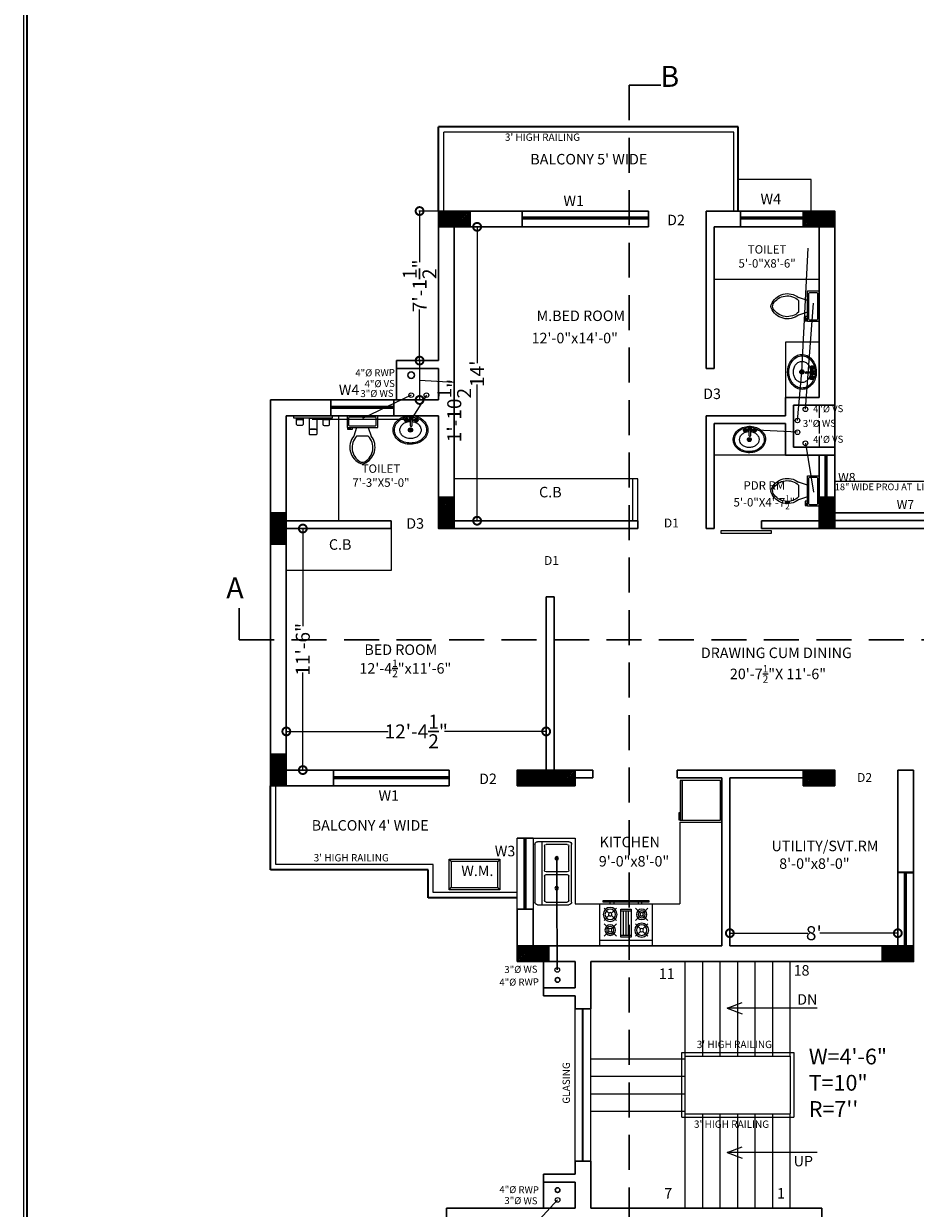
# Model space of a CAD drawing. Units: inches. Extents: x 641787 to 1283581, y -521103 to -252217.
# Drawn here: x 651883 to 652393, y -255641 to -254964 of the extents above; entities that cross this region are included whole.
import ezdxf

# ---------------------------------------------------------------- set-up
doc = ezdxf.new("R2010")
doc.units = ezdxf.units.IN
doc.header["$LTSCALE"] = 200
doc.header["$MEASUREMENT"] = 0
for name, pattern in [('ACAD_ISO02W100', [15, 12, -3]), ('ACAD_ISO03W100', [30, 12, -18]), ('DASHED2', [0.375, 0.25, -0.125])]:
    doc.linetypes.add(name, pattern=pattern)
for name, color, linetype, lineweight in [('DIM', 118, 'Continuous', 20), ('DIM 1', 8, 'Continuous', 9), ('DIMENSIONS', 31, 'Continuous', 25), ('FITTINGS', 192, 'Continuous', 13), ('FIXTURE', 143, 'Continuous', 13), ('fixtures', 7, 'Continuous', 13), ('furniture', 30, 'Continuous', 18), ('lw hgt wall', 252, 'Continuous', 35), ('PARKS', 7, 'Continuous', 13), ('PLANNING', 7, 'Continuous', 35), ('PLUMBING FITTINGS', 155, 'Continuous', 20)]:
    doc.layers.add(name, color=color, linetype=linetype, lineweight=lineweight)
doc.layers.add('TEXT', color=7, linetype='Continuous')
doc.styles.add('DETAIL', font='times.ttf', dxfattribs={"height": 8})
doc.styles.add('OUTR', font='verdana.ttf', dxfattribs={"height": 84})
doc.styles.add('plan', font='times.ttf', dxfattribs={"height": 9})
doc.styles.get("Standard").update_dxf_attribs({"font": 'verdana.ttf'})
doc.dimstyles.new('OUTER DIM', dxfattribs={"dimtxt": 132, "dimasz": 9, "dimexe": 0.5, "dimexo": 0.5, "dimgap": 0.09, "dimtad": 0, "dimdec": 1, "dimzin": 0, "dimdsep": 46, "dimlunit": 4, "dimtxsty": 'DETAIL', "dimblk": 'DOTSMALL', "dimcen": 84, "dimclrd": 256, "dimclre": 256, "dimclrt": 256, "dimadec": 0, "dimazin": 0, "dimtfac": 1, "dimtdec": 1, "dimtofl": 0, "dimtmove": 0, "dimatfit": 3, "dimfxl": 26.1175, "dimtolj": 1, "dimtzin": 0, "dimlwd": -1, "dimlwe": -1, "dimarcsym": 0})

# ---------------------------------------------------------------- blocks, each defined once
blk = doc.blocks.new('KITCHEN  SINK')
at = {"layer": 'FITTINGS', "color": 16, "linetype": 'Continuous', "true_color": 0x7a0000}
for p, q in [((-16.5, 21), (16.5, 21)), ((-18, 1.5), (-18, 19.5)), ((-18, 17), (18, 17)), ((-16.5, 2.5), (-16.5, 14.5)), ((-15.5, 15.5), (-1.75, 15.5)), ((-0.75, 2.5), (-0.75, 14.5)), ((0.75, 14.5), (0.75, 2.5)), ((1.75, 15.5), (15.5, 15.5)), ((16.5, 14.5), (16.5, 2.5)), ((18, 19.5), (18, 1.5)), ((16.5, 0), (-16.5, 0)), ((-1.75, 1.5), (-15.5, 1.5)), ((15.5, 1.5), (1.75, 1.5))]:
    blk.add_line(p, q, dxfattribs=at)
for centre, radius in [((-8.5, 8.5), 1), ((-8.5, 8.5), 0.5), ((8.5, 8.5), 1), ((8.5, 8.5), 0.5)]:
    blk.add_circle(centre, radius, dxfattribs=at)
for centre, radius, start, end in [((-16.5, 19.5), 1.5, 90, 180), ((16.5, 19.5), 1.5, 0, 90), ((-15.5, 14.5), 1, 90, 180), ((-1.75, 14.5), 1, 0, 90), ((1.75, 14.5), 1, 90, 180), ((15.5, 14.5), 1, 0, 90), ((-16.5, 1.5), 1.5, 180, 270), ((-15.5, 2.5), 1, 180, 270), ((-1.75, 2.5), 1, 270, 0), ((1.75, 2.5), 1, 180, 270), ((15.5, 2.5), 1, 270, 0), ((16.5, 1.5), 1.5, 270, 0)]:
    blk.add_arc(centre, radius, start, end, dxfattribs=at)
blk = doc.blocks.new('A$C4A242FCC')
at = {"layer": 'PLUMBING FITTINGS', "color": 16, "true_color": 0x7a0000}
for p, q in [((3, 30), (3, 0)), ((8.29, 24.71), (5.47, 27.53)), ((9.71, 24.71), (12.53, 27.53)), ((17.29, 24.71), (14.47, 27.53)), ((18.71, 24.71), (21.53, 27.53)), ((8.29, 23.29), (5.47, 20.47)), ((9.71, 23.29), (12.53, 20.47)), ((17.29, 23.29), (14.47, 20.47)), ((18.71, 23.29), (21.53, 20.47)), ((24, 24), (25, 24)), ((25, 22), (24, 22)), ((6, 18), (6, 12)), ((6, 16.4), (20, 16.4)), ((20, 14.93), (6, 14.93)), ((20, 12), (20, 18)), ((8.29, 6.71), (5.47, 9.53)), ((20, 13.4), (6, 13.4)), ((9.71, 6.71), (12.53, 9.53)), ((17.29, 6.71), (14.47, 9.53)), ((18.71, 6.71), (21.53, 9.53)), ((25, 8), (24, 8)), ((8.29, 5.29), (5.47, 2.47)), ((9.71, 5.29), (12.53, 2.47)), ((17.29, 5.29), (14.47, 2.47)), ((18.71, 5.29), (21.53, 2.47)), ((24, 6), (25, 6))]:
    blk.add_line(p, q, dxfattribs=at)
for points in [[(24, 30), (0, 30), (0, 0), (24, 0)], [(26, 28), (25, 28), (25, 2), (26, 2)], [(21, 18), (5, 18), (5, 12), (21, 12)]]:
    blk.add_lwpolyline(points, close=True, dxfattribs=at)
for centre, radius in [((9, 24), 4), ((9, 24), 3), ((9, 24), 1), ((18, 24), 3), ((18, 24), 2), ((18, 24), 1), ((9, 6), 3), ((9, 6), 2), ((9, 6), 1), ((18, 6), 4), ((18, 6), 3), ((18, 6), 1)]:
    blk.add_circle(centre, radius, dxfattribs=at)
blk = doc.blocks.new('_DotSmall')
at = {"color": 0, "linetype": 'ByBlock', "const_width": 0.5}
blk.add_lwpolyline([(-0.0625, 0, 1), (0.0625, 0, 1)], format="xyb", close=True, dxfattribs=at)
blk = doc.blocks.new('*D479')
at = {"linetype": 'ACAD_ISO03W100'}
for p, q in [((652033.18, -255371.95), (652033.18, -255368.4)), ((652033.18, -255368.9), (652091.33, -255368.9)), ((652181.68, -255368.9), (652123.53, -255368.9)), ((652181.68, -255390.47), (652181.68, -255368.4))]:
    blk.add_line(p, q, dxfattribs=at)
at = {"layer": 'Defpoints', "color": 0, "linetype": 'ACAD_ISO03W100'}
for p in [(652033.18, -255368.9), (652033.18, -255372.45), (652181.68, -255390.97)]:
    blk.add_point(p, dxfattribs=at)
at = {"linetype": 'ACAD_ISO03W100', "xscale": 9, "yscale": 9, "zscale": 9, "rotation": 180}
blk.add_blockref('_DotSmall', (652033.18, -255368.9), dxfattribs=at)
at = {"linetype": 'ACAD_ISO03W100', "xscale": 9, "yscale": 9, "zscale": 9}
blk.add_blockref('_DotSmall', (652181.68, -255368.9), dxfattribs=at)
at = {"linetype": 'ACAD_ISO03W100', "lineweight": 30, "insert": (652107.43, -255368.9), "char_height": 8, "attachment_point": 5, "style": 'DETAIL'}
blk.add_mtext('\\A1;12\'-4{\\H1.000000x;\\S1/2;}"', dxfattribs=at)
blk = doc.blocks.new('*D480')
at = {"linetype": 'ACAD_ISO03W100'}
for p, q in [((652033.68, -255252.93), (652043.1, -255252.93)), ((652042.6, -255252.93), (652042.6, -255308.64)), ((652042.6, -255390.97), (652042.6, -255335.26)), ((652033.68, -255390.97), (652043.1, -255390.97))]:
    blk.add_line(p, q, dxfattribs=at)
at = {"layer": 'Defpoints', "color": 0, "linetype": 'ACAD_ISO03W100'}
for p in [(652033.18, -255252.93), (652033.18, -255390.97), (652042.6, -255390.97)]:
    blk.add_point(p, dxfattribs=at)
at = {"linetype": 'ACAD_ISO03W100', "xscale": 9, "yscale": 9, "zscale": 9}
for p, rotation in [((652042.6, -255252.93), 90), ((652042.6, -255390.97), 270)]:
    blk.add_blockref('_DotSmall', p, dxfattribs=dict(at, rotation=rotation))
at = {"linetype": 'ACAD_ISO03W100', "lineweight": 30, "insert": (652042.6, -255321.95), "char_height": 8, "attachment_point": 5, "rotation": 90, "style": 'DETAIL'}
blk.add_mtext('\\A1;11\'-6"', dxfattribs=at)
blk = doc.blocks.new('*D481')
at = {"layer": 'Defpoints', "color": 0, "linetype": 'ByBlock'}
for p in [(652148.56, -255080.47), (652142.22, -255248.46), (652148.56, -255248.46)]:
    blk.add_point(p, dxfattribs=at)
at = {"layer": 'DIM 1', "linetype": 'ByBlock'}
for p, q in [((652148.06, -255080.47), (652141.72, -255080.47)), ((652142.22, -255080.47), (652142.22, -255158.35)), ((652142.22, -255248.46), (652142.22, -255170.58)), ((652148.06, -255248.46), (652141.72, -255248.46))]:
    blk.add_line(p, q, dxfattribs=at)
at = {"layer": 'DIM 1', "linetype": 'ByBlock', "xscale": 9, "yscale": 9, "zscale": 9}
for p, rotation in [((652142.22, -255080.47), 90), ((652142.22, -255248.46), 270)]:
    blk.add_blockref('_DotSmall', p, dxfattribs=dict(at, rotation=rotation))
at = {"layer": 'DIM 1', "linetype": 'ByBlock', "lineweight": 15, "insert": (652142.22, -255164.46), "char_height": 8, "attachment_point": 5, "rotation": 90, "style": 'DETAIL'}
blk.add_mtext("\\A1;14'", dxfattribs=at)
blk = doc.blocks.new('*D482')
at = {"linetype": 'ACAD_ISO03W100'}
for p, q in [((652286.68, -255490.97), (652286.68, -255483.71)), ((652382.68, -255490.97), (652382.68, -255483.71)), ((652286.68, -255484.21), (652331.18, -255484.21)), ((652382.68, -255484.21), (652338.18, -255484.21))]:
    blk.add_line(p, q, dxfattribs=at)
at = {"layer": 'Defpoints', "color": 0, "linetype": 'ACAD_ISO03W100'}
for p in [(652382.68, -255484.21), (652286.68, -255491.47), (652382.68, -255491.47)]:
    blk.add_point(p, dxfattribs=at)
at = {"linetype": 'ACAD_ISO03W100', "xscale": 9, "yscale": 9, "zscale": 9, "rotation": 180}
blk.add_blockref('_DotSmall', (652286.68, -255484.21), dxfattribs=at)
at = {"linetype": 'ACAD_ISO03W100', "xscale": 9, "yscale": 9, "zscale": 9}
blk.add_blockref('_DotSmall', (652382.68, -255484.21), dxfattribs=at)
at = {"linetype": 'ACAD_ISO03W100', "lineweight": 30, "insert": (652334.68, -255484.21), "char_height": 8, "attachment_point": 5, "style": 'DETAIL'}
blk.add_mtext("\\A1;8'", dxfattribs=at)
blk = doc.blocks.new('w')
at = {"layer": 'furniture', "lineweight": 0, "ltscale": 3}
for p, q in [((27.39, -7.06), (27.11, -7.06)), ((27.38, -7.31), (27.11, -7.31)), ((27.74, -6.7), (27.74, -6.43)), ((27.74, -7.66), (27.74, -7.93)), ((27.99, -6.7), (27.99, -6.43)), ((27.99, -7.66), (27.99, -7.93)), ((28.34, -7.31), (28.61, -7.31)), ((28.35, -7.06), (28.61, -7.06)), ((21.76, -10.28), (19.76, -10.28)), ((20.76, -11.28), (20.76, -9.28)), ((23.68, -10.15), (27.31, -10.14)), ((27.31, -11.14), (23.68, -11.15)), ((27.17, -14.03), (26.9, -14.03)), ((27.17, -14.28), (26.9, -14.28)), ((27.53, -13.67), (27.53, -13.4)), ((27.53, -14.63), (27.53, -14.9)), ((27.78, -13.67), (27.78, -13.4)), ((27.78, -14.63), (27.78, -14.9)), ((28.13, -14.28), (28.4, -14.28)), ((28.14, -14.03), (28.4, -14.03))]:
    blk.add_line(p, q, dxfattribs=at)
for points in [[(21.15, -22.51, -0.117634), (17.4, -21.74, -0.104469), (13.96, -19.16, -0.090016), (11.69, -15.36, -0.08192), (10.74, -10.6, -0.08192), (11.38, -5.79, -0.090016), (13.4, -1.86, -0.104469), (16.67, 0.94, -0.117634), (20.37, 1.95, -0.117634), (24.12, 1.18, -0.104469), (27.56, -1.4, -0.090016), (29.83, -5.2, -0.08192), (30.78, -9.96, -0.08192), (30.14, -14.77, -0.090016), (28.12, -18.7, -0.104469), (24.85, -21.5, -0.117634)], [(20.92, -21.57, -0.118622), (17.51, -20.8, -0.104678), (14.4, -18.35, -0.089562), (12.39, -14.82, -0.081185), (11.61, -10.41, -0.081185), (12.27, -5.98, -0.089562), (14.18, -2.39, -0.104678), (17.21, 0.14, -0.118622), (20.6, 1.01, -0.118622), (24.01, 0.24, -0.104678), (27.12, -2.21, -0.089562), (29.13, -5.74, -0.081185), (29.91, -10.15, -0.081185), (29.25, -14.58, -0.089562), (27.34, -18.17, -0.104678), (24.31, -20.7, -0.118622)]]:
    blk.add_lwpolyline(points, format="xyb", close=True, dxfattribs=at)
blk.add_lwpolyline([(26.76, -11.14, -0.055738), (26.35, -13.12, -0.089718), (25.09, -15.48, -0.104607), (23.08, -17.14, -0.118283), (20.84, -17.7, -0.118283), (18.59, -17.19, -0.104607), (16.55, -15.57, -0.089718), (15.23, -13.25, -0.081436), (14.72, -10.35, -0.081436), (15.17, -7.44, -0.089718), (16.43, -5.08, -0.104607), (18.44, -3.42, -0.118283), (20.68, -2.86, -0.118283), (22.93, -3.37, -0.104607), (24.97, -4.99, -0.089718), (26.29, -7.31, -0.081436), (26.8, -10.21)], format="xyb", dxfattribs=at)
for centre, radius in [((27.86, -7.18), 1.38), ((26.86, -7.18), 0.28), ((27.86, -7.18), 0.5), ((27.86, -6.18), 0.28), ((27.87, -8.18), 0.28), ((28.86, -7.18), 0.28), ((20.76, -10.28), 1.5), ((20.76, -10.28), 1), ((27.65, -14.15), 1.38), ((26.65, -14.15), 0.28), ((27.65, -14.15), 0.5), ((27.65, -13.15), 0.28), ((27.66, -15.15), 0.28), ((28.18, -10.64), 0.5), ((28.65, -14.15), 0.28)]:
    blk.add_circle(centre, radius, dxfattribs=at)
for centre, radius, start, end in [((27.86, -7.18), 1, 105.89133, 164.85993), ((27.86, -7.18), 1, 196.02173, 253.65933), ((27.86, -7.18), 1, 16.19594, 73.86641), ((27.86, -7.18), 1, 286.01223, 343.98063), ((23.68, -10.65), 0.5, 90.10063, 270.10063), ((27.65, -14.15), 1, 106.01223, 163.98063), ((27.65, -14.15), 1, 196.19593, 253.86643), ((28.18, -10.64), 1.5, 199.74033, 160.44923), ((28.18, -10.64), 1, 210.34523, 149.75753), ((27.65, -14.15), 1, 16.02176, 73.65938), ((27.65, -14.15), 1, 285.89133, 344.85993)]:
    blk.add_arc(centre, radius, start, end, dxfattribs=at)
blk = doc.blocks.new('A$C00965EC5')
at = {"layer": 'FIXTURE', "ltscale": 40}
blk.add_lwpolyline([(1.02, 0), (1.02, 16.83), (0, 16.83), (0, 0)], close=True, dxfattribs=at)
for points in [[(2.03, 12.75, -0.375206), (1.68, 13.23), (1.68, 15.16, -0.375206), (2.03, 15.64), (1.02, 15.64), (1.02, 12.75)], [(3.66, 12.75, 0.505904), (4.21, 13.23), (4.21, 15.16, 0.020955), (4.22, 15.2, 0.000006), (4.22, 15.2, 0.479854), (3.66, 15.64), (2.03, 15.64, 0.375206), (1.68, 15.16), (1.68, 13.23, 0.375206), (2.03, 12.75)], [(6.24, 6.81, -0.375206), (5.88, 7.29), (5.88, 9.54, -0.375206), (6.24, 10.02), (1.02, 10.02), (1.02, 6.81)], [(7.87, 6.81, 0.505904), (8.42, 7.29), (8.42, 9.54, 0.020955), (8.42, 9.58, 0.000006), (8.42, 9.58, 0.479854), (7.87, 10.02), (6.24, 10.02, 0.375206), (5.88, 9.54), (5.88, 7.29, 0.375206), (6.24, 6.81)], [(2.03, 4.08, 0.375206), (1.68, 3.6), (1.68, 1.67, 0.375206), (2.03, 1.18), (1.02, 1.18), (1.02, 4.08)], [(3.66, 4.08, -0.505904), (4.21, 3.6), (4.21, 1.67, -0.020955), (4.22, 1.63, -0.000006), (4.22, 1.63, -0.479854), (3.66, 1.18), (2.03, 1.18, -0.375206), (1.68, 1.67), (1.68, 3.6, -0.375206), (2.03, 4.08)]]:
    blk.add_lwpolyline(points, format="xyb", close=True, dxfattribs=at)
blk = doc.blocks.new('Toilet - top')
at = {"lineweight": 25}
for p, q in [((-8, -8.5), (-8, -8)), ((-7, -8), (-7, -9.5)), ((-4, -8), (-6, -14)), ((4, -8), (6, -14)), ((9.5, -6), (9.5, -2)), ((-10, -8.5), (-8, -8.5)), ((-10, -9.5), (-10, -8.5)), ((-7, -9.5), (-10, -9.5)), ((4, -14), (-4, -14))]:
    blk.add_line(p, q, dxfattribs=at)
blk.add_lwpolyline([(10.5, -8), (10.5, 0), (-10.5, 0), (-10.5, -8)], close=True, dxfattribs=at)
for points in [[(-9.5, -2), (-9.5, -6)], [(8.5, -1), (-8.5, -1)], [(-8.5, -7), (8.5, -7)]]:
    blk.add_lwpolyline(points, dxfattribs=at)
for centre, radius, start, end in [((-8.62, -1.88), 0.884, 81.8699, 188.1301), ((-8.62, -6.12), 0.884, 171.8699, 278.1301), ((8.62, -1.88), 0.884, 351.8699, 98.1301), ((8.62, -6.12), 0.884, 261.8699, 8.1301), ((3.52, -21.58), 12.17, 141.46993, 247.97143), ((4.2, -21.82), 11.33, 136.36773, 238.94682), ((-3.52, -21.58), 12.17, 292.02843, 38.53117), ((-4.2, -21.82), 11.33, 301.05301, 43.63209), ((0, -27.88), 4, 245.73182, 294.26817), ((0, -29), 4, 254.86053, 285.13947)]:
    blk.add_arc(centre, radius, start, end, dxfattribs=at)
blk = doc.blocks.new('*D534')
at = {"layer": 'Defpoints', "color": 0}
for p in [(652109.35, -255071.46), (652120.17, -255071.46), (652120.17, -255156.93)]:
    blk.add_point(p, dxfattribs=at)
at = {"layer": 'fixtures'}
for p, q in [((652119.67, -255071.46), (652108.85, -255071.46)), ((652109.35, -255071.46), (652109.35, -255100.58)), ((652109.35, -255156.93), (652109.35, -255127.82)), ((652119.67, -255156.93), (652108.85, -255156.93))]:
    blk.add_line(p, q, dxfattribs=at)
at = {"layer": 'fixtures', "xscale": 9, "yscale": 9, "zscale": 9}
for p, rotation in [((652109.35, -255071.46), 90), ((652109.35, -255156.93), 270)]:
    blk.add_blockref('_DotSmall', p, dxfattribs=dict(at, rotation=rotation))
at = {"layer": 'fixtures', "lineweight": 30, "insert": (652109.35, -255114.2), "char_height": 8, "attachment_point": 5, "rotation": 90, "style": 'DETAIL'}
blk.add_mtext('\\A1;7\'-1{\\H1.000000x;\\S1/2;}"', dxfattribs=at)
blk = doc.blocks.new('*D535')
at = {"layer": 'Defpoints', "color": 0}
for p in [(652120.17, -255156.93), (652109.35, -255179.43), (652120.17, -255179.43)]:
    blk.add_point(p, dxfattribs=at)
at = {"layer": 'fixtures'}
for p, q in [((652119.67, -255156.93), (652108.85, -255156.93)), ((652109.35, -255156.93), (652109.35, -255179.43)), ((652109.35, -255168.18), (652129.17, -255169.2)), ((652129.17, -255169.2), (652129.17, -255169.38)), ((652119.67, -255179.43), (652108.85, -255179.43))]:
    blk.add_line(p, q, dxfattribs=at)
at = {"layer": 'fixtures', "xscale": 9, "yscale": 9, "zscale": 9}
for p, rotation in [((652109.35, -255156.93), 90), ((652109.35, -255179.43), 270)]:
    blk.add_blockref('_DotSmall', p, dxfattribs=dict(at, rotation=rotation))
at = {"layer": 'fixtures', "lineweight": 30, "insert": (652129.17, -255185.48), "char_height": 8, "attachment_point": 5, "rotation": 90, "style": 'DETAIL'}
blk.add_mtext('\\A1;1\'-10{\\H1.000000x;\\S1/2;}"', dxfattribs=at)

msp = doc.modelspace()

# ---------------------------------------------------------------- hatches: boundary and pattern name
at = {"layer": 'PARKS', "lineweight": 30}
h = msp.add_hatch(dxfattribs=at)
h.set_pattern_fill('ANSI31', color=6, scale=5, angle=-90, style=0)
h.set_pattern_definition([(135, (-402019.5117, -2779620.98266), (-0.44194173824, -0.44194173824), [])])
h.paths.add_polyline_path([(652120.17, -255080.47), (652120.17, -255071.47), (652138.17, -255071.47), (652138.17, -255080.47)])
h = msp.add_hatch(dxfattribs=at)
h.set_pattern_fill('ANSI31', color=6, scale=5, angle=-90, style=0)
h.set_pattern_definition([(135, (-401811.00334, -2779620.9843), (-0.44194173824, -0.44194173824), [])])
h.paths.add_polyline_path([(652328.68, -255080.47), (652328.68, -255071.47), (652346.68, -255071.47), (652346.68, -255080.47)])
h = msp.add_hatch(dxfattribs=at)
h.set_pattern_fill('ANSI31', color=6, scale=5, style=0)
h.set_pattern_definition([(225, (3176669.69004, -1309392.61366), (0.44194173824, -0.44194173824), [])])
h.paths.add_polyline_path([(652129.17, -255252.93), (652120.17, -255252.93), (652120.17, -255234.93), (652129.17, -255234.93)])
h = msp.add_hatch(dxfattribs=at)
h.set_pattern_fill('ANSI31', color=6, scale=5, style=0)
h.set_pattern_definition([(225, (3176887.20166, -1309392.639), (0.44194173824, -0.44194173824), [])])
h.paths.add_polyline_path([(652346.68, -255252.96), (652337.68, -255252.96), (652337.68, -255234.96), (652346.68, -255234.96)])
h = msp.add_hatch(dxfattribs=at)
h.set_pattern_fill('ANSI31', color=6, scale=5, style=0)
h.set_pattern_definition([(225, (3176573.6967, -1309401.61504), (0.44194173824, -0.44194173824), [])])
h.paths.add_polyline_path([(652033.18, -255261.93), (652024.18, -255261.93), (652024.18, -255243.93), (652033.18, -255243.93)])
h = msp.add_hatch(dxfattribs=at)
h.set_pattern_fill('ANSI31', color=6, scale=5, style=0)
h.set_pattern_definition([(225, (3176573.6968, -1309539.6478), (0.44194173824, -0.44194173824), [])])
h.paths.add_polyline_path([(652033.18, -255399.97), (652024.18, -255399.97), (652024.18, -255381.97), (652033.18, -255381.97)])
h = msp.add_hatch(dxfattribs=at)
h.set_pattern_fill('ANSI31', color=6, scale=5, angle=-90, style=0)
h.set_pattern_definition([(135, (-401974.50126, -2779940.4838), (-0.44194173824, -0.44194173824), [])])
h.paths.add_polyline_path([(652165.18, -255399.97), (652165.18, -255390.97), (652198.18, -255390.97), (652198.18, -255399.97)])
h = msp.add_hatch(dxfattribs=at)
h.set_pattern_fill('ANSI31', color=6, scale=5, angle=-90, style=0)
h.set_pattern_definition([(135, (-401810.9964, -2779940.4841), (-0.44194173824, -0.44194173824), [])])
h.paths.add_polyline_path([(652328.68, -255399.97), (652328.68, -255390.97), (652346.68, -255390.97), (652346.68, -255399.97)])
h = msp.add_hatch(dxfattribs=at)
h.set_pattern_fill('ANSI31', color=6, scale=5, angle=-90, style=0)
h.set_pattern_definition([(135, (-401974.50124, -2780040.98383), (-0.44194173824, -0.44194173824), [])])
h.paths.add_polyline_path([(652165.18, -255500.47), (652165.18, -255491.47), (652183.18, -255491.47), (652183.18, -255500.47)])
h = msp.add_hatch(dxfattribs=at)
h.set_pattern_fill('ANSI31', color=6, scale=5, angle=-90, style=0)
h.set_pattern_definition([(135, (-401766.00124, -2780040.9841), (-0.44194173824, -0.44194173824), [])])
h.paths.add_polyline_path([(652373.68, -255500.47), (652373.68, -255491.47), (652391.68, -255491.47), (652391.68, -255500.47)])
h = msp.add_hatch(dxfattribs=at)
h.set_pattern_fill('ANSI31', color=6, scale=5, angle=-90, style=0)
h.set_pattern_definition([(135, (-401766.0014, -2780040.9841), (-0.44194173824, -0.44194173824), [])])
h.paths.add_polyline_path([(652373.68, -255500.47), (652373.68, -255491.47), (652391.68, -255491.47), (652391.68, -255500.47)])

# ---------------------------------------------------------------- linework, layer by layer
at = {"color": 0, "linetype": 'ACAD_ISO03W100', "lineweight": 30}
msp.add_line((652328.68, -255075.96), (652292.68, -255075.96), dxfattribs=at)
at = {"linetype": 'ACAD_ISO02W100', "lineweight": 13, "ltscale": 0.003}
msp.add_line((652337.69, -255182.46), (652337.69, -255206.46), dxfattribs=at)
at = {"color": 0, "linetype": 'ByBlock', "lineweight": 30, "ltscale": 20}
for centre, radius in [((652104.55, -255165.27), 1.86), ((652188.25, -255510.9), 1.34), ((652188.25, -255631.02), 1.34)]:
    msp.add_circle(centre, radius, dxfattribs=at)
at = {"color": 1, "linetype": 'ByBlock', "lineweight": 15, "ltscale": 20}
for centre in [(652104.55, -255176.69), (652113.28, -255176.69), (652329.91, -255184.74), (652325.35, -255191.17), (652325.35, -255197.88), (652329.91, -255204.18), (652188.07, -255505.22), (652188.26, -255636.69)]:
    msp.add_circle(centre, 1.34, dxfattribs=at)
at = {"layer": 'DIM', "color": 0, "linetype": 'DASHED2', "lineweight": 30, "ltscale": 0.4}
for p, q in [((652229.19, -254999.53), (652229.19, -256130.69)), ((652006.18, -255316.47), (653689.18, -255316.47))]:
    msp.add_line(p, q, dxfattribs=at)
at = {"layer": 'DIM', "color": 0, "linetype": 'DASHED2', "lineweight": 30}
for p, q in [((652229.19, -254999.53), (652247.19, -254999.53)), ((652006.18, -255316.47), (652006.18, -255298.47))]:
    msp.add_line(p, q, dxfattribs=at)
at = {"layer": 'DIM', "color": 5, "lineweight": 30}
for p, q in [((652240.17, -255074.97), (652167.94, -255074.97)), ((652240.17, -255075.97), (652167.94, -255075.97)), ((652094.68, -255183.21), (652058.68, -255183.21)), ((652094.68, -255184.21), (652058.68, -255184.21)), ((652341.18, -255234.96), (652341.19, -255210.96)), ((652342.18, -255234.96), (652342.19, -255210.96)), ((652126.18, -255394.75), (652060.18, -255394.75)), ((652126.18, -255395.75), (652060.18, -255395.75))]:
    msp.add_line(p, q, dxfattribs=at)
at = {"layer": 'DIM', "color": 1, "lineweight": 20, "ltscale": 20}
for p, q in [((652327.9, -255163.4), (652331.5, -255092.65)), ((652329.91, -255184.74), (652334.58, -255124.19)), ((652325.35, -255191.17), (652327.9, -255163.4)), ((652104.55, -255176.69), (652076.68, -255190.01)), ((652113.28, -255176.69), (652104.54, -255190.55)), ((652104.54, -255190.55), (652047.9, -255190.55)), ((652325.35, -255197.88), (652298.1, -255196.46)), ((652329.91, -255204.18), (652334.46, -255232.14))]:
    msp.add_line(p, q, dxfattribs=at)
at = {"layer": 'DIM', "color": 5, "lineweight": 13}
for p, q in [((652261.18, -255641.46), (652261.18, -255500.46)), ((652271.18, -255554.46), (652271.18, -255500.46)), ((652281.18, -255554.46), (652281.18, -255500.46)), ((652291.18, -255554.46), (652291.18, -255500.46)), ((652301.18, -255554.46), (652301.18, -255500.46)), ((652311.18, -255554.46), (652311.18, -255500.46)), ((652321.18, -255554.46), (652321.18, -255500.46)), ((652285.17, -255527.09), (652293.74, -255523.87)), ((652336.54, -255527.09), (652285.17, -255527.09)), ((652285.17, -255527.09), (652293.74, -255530.31)), ((652207.18, -255585.96), (652207.18, -255555.96)), ((652207.18, -255555.96), (652261.18, -255555.96)), ((652259.18, -255552.46), (652323.18, -255552.46)), ((652259.18, -255589.46), (652259.18, -255552.46)), ((652261.18, -255554.46), (652321.18, -255554.46)), ((652321.18, -255554.46), (652321.18, -255587.46)), ((652323.18, -255552.46), (652323.18, -255589.46)), ((652207.18, -255565.96), (652261.18, -255565.96)), ((652207.18, -255575.96), (652261.18, -255575.96)), ((652207.18, -255585.96), (652261.18, -255585.96)), ((652207.18, -255585.96), (652261.18, -255585.96)), ((652259.18, -255589.46), (652323.18, -255589.46)), ((652261.18, -255587.46), (652321.18, -255587.46)), ((652271.18, -255641.46), (652271.18, -255587.46)), ((652281.18, -255641.46), (652281.18, -255587.46)), ((652291.18, -255641.46), (652291.18, -255587.46)), ((652301.18, -255641.46), (652301.18, -255587.46)), ((652311.18, -255641.46), (652311.18, -255587.46)), ((652321.18, -255641.46), (652321.18, -255587.46)), ((652285.17, -255609.58), (652293.74, -255606.36)), ((652336.54, -255609.58), (652285.17, -255609.58)), ((652285.17, -255609.58), (652293.74, -255612.8))]:
    msp.add_line(p, q, dxfattribs=at)
at = {"layer": 'DIM', "color": 0}
for points in [[(652259.52, -255397.02), (652258.32, -255397.02), (652258.32, -255419.54), (652259.52, -255419.54)], [(652281.41, -255397.02), (652259.52, -255397.02), (652259.52, -255419.54), (652281.41, -255419.54)], [(652258.32, -255415.34), (652257.55, -255415.34), (652257.55, -255419.5), (652258.32, -255419.5)]]:
    msp.add_lwpolyline(points, close=True, dxfattribs=at)
at = {"layer": 'fixtures', "lineweight": 25}
for p, q in [((652123.17, -255071.47), (652123.17, -255026.28)), ((652288.94, -255026.28), (652123.17, -255026.31)), ((652123.17, -255071.47), (652123.17, -255026.31)), ((652288.94, -255071.46), (652288.94, -255026.28)), ((652027.18, -255444.97), (652027.18, -255399.97)), ((652258.18, -255420.78), (652258.18, -255467.47)), ((652165.18, -255470.47), (652165.18, -255429.97)), ((652174.18, -255429.97), (652174.18, -255470.47)), ((652174.18, -255429.97), (652198.18, -255429.97)), ((652198.18, -255429.97), (652198.18, -255467.47)), ((652024.18, -255444.97), (652024.18, -255444.97)), ((652117.18, -255444.97), (652027.18, -255444.97)), ((652117.18, -255460.96), (652117.18, -255444.97)), ((652165.18, -255460.96), (652117.18, -255460.96)), ((652198.18, -255467.47), (652258.18, -255467.47)), ((652271.18, -255546.96), (652271.18, -255500.46)), ((652281.18, -255546.96), (652281.18, -255500.46)), ((652291.18, -255546.96), (652291.18, -255500.46)), ((652301.18, -255546.96), (652301.18, -255500.46)), ((652198.18, -255614.46), (652198.18, -255527.46)), ((652207.18, -255614.46), (652207.18, -255527.46)), ((652261.18, -255641.46), (652261.18, -255594.96)), ((652271.18, -255641.46), (652271.18, -255594.96)), ((652281.18, -255641.46), (652281.18, -255594.96)), ((652291.18, -255641.46), (652291.18, -255594.96))]:
    msp.add_line(p, q, dxfattribs=at)
at = {"layer": 'fixtures', "lineweight": 30}
for p, q in [((652167.94, -255071.46), (652120.17, -255071.47)), ((652167.94, -255071.46), (652167.94, -255080.47)), ((652240.17, -255071.47), (652167.94, -255071.47)), ((652240.17, -255071.46), (652240.17, -255080.47)), ((652273.17, -255071.46), (652273.18, -255161.47)), ((652292.68, -255071.46), (652273.17, -255071.46)), ((652328.68, -255071.46), (652292.68, -255071.46)), ((652292.68, -255080.47), (652292.68, -255071.46)), ((652346.68, -255071.47), (652346.69, -255206.46)), ((652120.17, -255080.47), (652120.17, -255156.93)), ((652167.94, -255080.47), (652129.17, -255080.47)), ((652129.17, -255080.47), (652129.17, -255248.46)), ((652240.17, -255080.47), (652167.94, -255080.47)), ((652292.68, -255080.47), (652277.68, -255080.47)), ((652277.68, -255080.47), (652277.68, -255161.47)), ((652328.68, -255080.47), (652292.68, -255080.47)), ((652337.68, -255080.47), (652337.69, -255177.96)), ((652096.17, -255156.93), (652096.17, -255179.43)), ((652096.17, -255156.93), (652120.17, -255156.93)), ((652096.17, -255161.43), (652120.17, -255161.43)), ((652120.17, -255161.43), (652120.17, -255179.43)), ((652277.68, -255161.47), (652273.18, -255161.47)), ((652024.18, -255179.43), (652058.68, -255179.43)), ((652024.18, -255243.93), (652024.18, -255179.43)), ((652058.68, -255179.43), (652058.68, -255188.43)), ((652094.68, -255179.43), (652058.68, -255179.43)), ((652094.68, -255179.43), (652120.17, -255179.43)), ((652094.68, -255179.43), (652094.68, -255188.43)), ((652318.52, -255188.47), (652318.52, -255177.96)), ((652346.69, -255182.46), (652323.02, -255182.46)), ((652323.02, -255206.46), (652323.02, -255182.46)), ((652033.18, -255188.43), (652058.68, -255188.43)), ((652033.18, -255243.93), (652033.18, -255188.43)), ((652058.68, -255188.43), (652094.68, -255188.43)), ((652094.68, -255188.43), (652120.17, -255188.43)), ((652120.17, -255188.43), (652120.17, -255252.93)), ((652273.18, -255188.47), (652273.19, -255252.96)), ((652318.52, -255188.47), (652273.18, -255188.47)), ((652318.52, -255192.96), (652277.68, -255192.97)), ((652277.68, -255192.97), (652277.68, -255252.96)), ((652318.52, -255210.96), (652318.52, -255192.96)), ((652346.69, -255206.46), (652323.02, -255206.46)), ((652346.69, -255210.96), (652318.52, -255210.96)), ((652024.18, -255399.97), (652024.18, -255243.93)), ((652433.68, -255243.96), (652346.68, -255243.96)), ((652093.17, -255248.43), (652033.18, -255248.43)), ((652033.18, -255390.97), (652033.18, -255252.93)), ((652093.17, -255252.93), (652033.18, -255252.93)), ((652093.17, -255248.43), (652093.17, -255252.93)), ((652234.18, -255252.93), (652120.17, -255252.93)), ((652234.18, -255248.46), (652129.17, -255248.46)), ((652234.18, -255248.46), (652234.18, -255252.93)), ((652273.18, -255252.96), (652277.68, -255252.96)), ((652277.68, -255252.96), (652273.19, -255252.96)), ((652304.68, -255248.46), (652337.68, -255248.47)), ((652304.68, -255248.46), (652304.68, -255252.96)), ((652304.68, -255252.96), (652337.68, -255252.96)), ((652433.68, -255252.96), (652346.68, -255252.96)), ((652181.68, -255390.97), (652181.68, -255291.93)), ((652181.68, -255291.93), (652186.18, -255291.93)), ((652186.18, -255291.93), (652186.18, -255390.97)), ((652126.18, -255390.97), (652033.18, -255390.97)), ((652060.18, -255390.97), (652060.18, -255399.97)), ((652126.18, -255390.97), (652126.18, -255399.97)), ((652165.18, -255390.97), (652208.32, -255390.97)), ((652208.32, -255395.47), (652198.18, -255395.47)), ((652208.32, -255395.47), (652208.32, -255390.97)), ((652256.54, -255390.97), (652286.68, -255390.97)), ((652256.54, -255395.47), (652256.54, -255390.97)), ((652256.54, -255395.47), (652282.18, -255395.47)), ((652282.18, -255395.47), (652282.18, -255491.47)), ((652286.68, -255390.97), (652346.68, -255390.97)), ((652286.68, -255395.47), (652328.68, -255395.47)), ((652286.68, -255395.47), (652286.68, -255491.47)), ((652382.68, -255390.97), (652391.68, -255390.97)), ((652382.68, -255390.97), (652382.68, -255491.47)), ((652382.68, -255395.47), (652382.68, -255491.47)), ((652391.68, -255390.97), (652391.68, -255500.47)), ((652126.18, -255399.97), (652024.18, -255399.97)), ((652174.18, -255429.97), (652165.18, -255429.97)), ((652165.18, -255470.47), (652174.18, -255470.47)), ((652165.18, -255470.47), (652165.18, -255500.47)), ((652174.18, -255470.47), (652174.18, -255491.46)), ((652165.18, -255491.47), (652165.18, -255473.47)), ((652165.18, -255491.47), (652282.18, -255491.47)), ((652286.68, -255491.47), (652382.68, -255491.47)), ((652310.68, -255491.47), (652382.68, -255491.47)), ((652165.18, -255500.47), (652198.18, -255500.47)), ((652180.18, -255519.96), (652180.18, -255500.47)), ((652198.18, -255515.46), (652198.18, -255500.47)), ((652207.18, -255500.47), (652391.68, -255500.47)), ((652207.18, -255527.46), (652207.18, -255500.47)), ((652198.18, -255515.46), (652180.18, -255515.46)), ((652198.18, -255519.96), (652180.18, -255519.96)), ((652198.18, -255527.46), (652198.18, -255519.96)), ((652198.18, -255527.46), (652207.18, -255527.46)), ((652198.18, -255614.46), (652207.18, -255614.46)), ((652198.18, -255621.96), (652198.18, -255614.46)), ((652207.18, -255641.47), (652207.18, -255614.46)), ((652198.18, -255621.96), (652180.18, -255621.96)), ((652180.18, -255621.96), (652180.18, -255641.45)), ((652207.18, -255641.46), (652207.18, -255623.46)), ((652198.18, -255626.46), (652180.18, -255626.46)), ((652198.18, -255641.46), (652198.18, -255626.46)), ((652198.18, -255641.47), (652198.18, -255626.46)), ((652124.68, -255641.47), (652198.18, -255641.47)), ((652207.18, -255641.47), (652339.18, -255641.47)), ((652339.18, -255750.97), (652339.18, -255641.47))]:
    msp.add_line(p, q, dxfattribs=at)
at = {"layer": 'fixtures', "color": 1, "lineweight": 30}
for p, q in [((652167.94, -255071.47), (652167.94, -255071.47)), ((652240.17, -255071.47), (652240.17, -255080.47)), ((652273.18, -255071.46), (652273.18, -255071.46)), ((652328.68, -255071.46), (652346.68, -255071.47)), ((652328.68, -255080.47), (652328.68, -255071.46)), ((652328.68, -255080.47), (652328.68, -255071.46)), ((652167.94, -255080.47), (652167.94, -255080.47)), ((652337.68, -255080.47), (652328.68, -255080.47)), ((652337.68, -255177.96), (652318.52, -255177.96)), ((652337.69, -255182.46), (652323.02, -255182.46)), ((652273.18, -255188.47), (652273.18, -255188.47)), ((652273.18, -255188.47), (652273.18, -255188.47)), ((652273.18, -255188.47), (652273.18, -255188.47)), ((652273.18, -255188.47), (652273.18, -255188.47)), ((652273.18, -255192.97), (652273.18, -255192.97)), ((652346.69, -255206.46), (652346.68, -255252.96)), ((652337.68, -255210.96), (652337.68, -255248.47)), ((652337.68, -255234.96), (652346.68, -255234.96)), ((652033.18, -255243.93), (652024.18, -255243.93)), ((652033.18, -255252.93), (652033.18, -255243.93)), ((652346.68, -255243.96), (652346.68, -255243.96)), ((652277.68, -255252.95), (652277.68, -255252.96)), ((652337.68, -255252.96), (652346.68, -255252.96)), ((652193.68, -255390.97), (652165.18, -255390.97)), ((652165.18, -255399.97), (652165.18, -255390.97)), ((652198.18, -255395.47), (652198.18, -255399.97)), ((652198.18, -255395.47), (652198.18, -255399.97)), ((652165.18, -255399.97), (652165.18, -255399.97)), ((652198.18, -255399.97), (652165.18, -255399.97)), ((652198.18, -255399.97), (652198.18, -255399.97)), ((652187.72, -255458.45), (652187.72, -255441.45)), ((652187.72, -255457.95), (652188.07, -255505.22)), ((652165.18, -255500.47), (652165.18, -255491.47)), ((652235.69, -255500.47), (652301.69, -255500.47)), ((652142.85, -255685.72), (652188.26, -255636.69)), ((652124.68, -255641.47), (652124.68, -255650.47)), ((652235.69, -255641.47), (652276.96, -255641.47)), ((652285.96, -255641.47), (652301.69, -255641.47))]:
    msp.add_line(p, q, dxfattribs=at)
for points in [[(652120.17, -255080.47), (652120.17, -255071.47), (652138.17, -255071.47), (652138.17, -255080.47)], [(652328.68, -255080.47), (652328.68, -255071.47), (652346.68, -255071.47), (652346.68, -255080.47)], [(652129.17, -255252.93), (652120.17, -255252.93), (652120.17, -255234.93), (652129.17, -255234.93)], [(652346.68, -255252.96), (652337.68, -255252.96), (652337.68, -255234.96), (652346.68, -255234.96)], [(652033.18, -255261.93), (652024.18, -255261.93), (652024.18, -255243.93), (652033.18, -255243.93)], [(652033.18, -255399.97), (652024.18, -255399.97), (652024.18, -255381.97), (652033.18, -255381.97)], [(652165.18, -255399.97), (652165.18, -255390.97), (652198.18, -255390.97), (652198.18, -255399.97)], [(652328.68, -255399.97), (652328.68, -255390.97), (652346.68, -255390.97), (652346.68, -255399.97)], [(652328.68, -255399.97), (652346.68, -255399.97), (652346.68, -255390.97), (652328.68, -255390.97)], [(652165.18, -255500.47), (652165.18, -255491.47), (652183.18, -255491.47), (652183.18, -255500.47)], [(652373.68, -255500.47), (652373.68, -255491.47), (652391.68, -255491.47), (652391.68, -255500.47)]]:
    msp.add_lwpolyline(points, close=True, dxfattribs=at)
at = {"layer": 'lw hgt wall', "color": 5, "linetype": 'ACAD_ISO03W100', "lineweight": 35}
for p, q in [((652291.36, -255023.28), (652120.17, -255023.33)), ((652120.17, -255071.47), (652120.17, -255023.31)), ((652120.17, -255071.47), (652120.17, -255023.46)), ((652287.27, -255023.28), (652173.86, -255023.3)), ((652287.27, -255023.28), (652173.86, -255023.3)), ((652291.36, -255071.46), (652291.36, -255023.28)), ((652291.36, -255071.46), (652291.36, -255023.28)), ((652024.18, -255447.97), (652024.18, -255399.97)), ((652114.18, -255447.97), (652024.18, -255447.97)), ((652114.18, -255463.96), (652114.18, -255447.97)), ((652165.18, -255463.96), (652114.18, -255463.96)), ((652165.18, -255495.97), (652165.18, -255495.97)), ((652202.68, -255614.46), (652202.68, -255527.46))]:
    msp.add_line(p, q, dxfattribs=at)
at = {"layer": 'lw hgt wall', "color": 5, "linetype": 'ACAD_ISO03W100', "lineweight": 30}
for p, q in [((652328.68, -255074.96), (652292.68, -255074.96)), ((652328.68, -255075.96), (652292.68, -255075.96)), ((652328.68, -255075.96), (652292.68, -255075.96)), ((652346.68, -255247.46), (652346.68, -255247.46)), ((652433.68, -255248.38), (652346.68, -255248.38)), ((652169.14, -255470.47), (652169.14, -255429.97)), ((652170.14, -255470.47), (652170.14, -255429.97)), ((652386.43, -255491.47), (652386.43, -255449.47)), ((652387.43, -255491.47), (652387.43, -255449.47)), ((652387.43, -255491.47), (652387.43, -255449.47))]:
    msp.add_line(p, q, dxfattribs=at)
at = {"layer": 'lw hgt wall', "color": 1, "linetype": 'ACAD_ISO03W100', "lineweight": 35}
for p, q in [((652391.68, -255449.47), (652382.68, -255449.47)), ((652386.43, -255449.47), (652391.68, -255449.47))]:
    msp.add_line(p, q, dxfattribs=at)
at = {"layer": 'lw hgt wall', "color": 5, "linetype": 'ACAD_ISO03W100', "lineweight": 35}
msp.add_lwpolyline([(651885.06, -253615.93), (655800.63, -253615.93), (655800.63, -256199.52), (651885.06, -256199.52)], close=True, dxfattribs=at)
at = {"layer": 'PARKS', "color": 6, "lineweight": 30}
msp.add_lwpolyline([(652373.68, -255500.47), (652373.68, -255491.47), (652391.68, -255491.47), (652391.68, -255500.47)], close=True, dxfattribs=at)
at = {"layer": 'PLANNING', "color": 135, "linetype": 'ByBlock', "lineweight": 13, "ltscale": 0.4, "true_color": 0x50a8af}
msp.add_line((651883.06, -256381.67), (651883.06, -253613.93), dxfattribs=at)
at = {"layer": 'PLANNING', "linetype": 'ByBlock', "lineweight": 13}
for p, q in [((652333.18, -255053.46), (652291.36, -255053.46)), ((652333.18, -255071.46), (652333.18, -255053.46)), ((652277.68, -255110.47), (652337.68, -255110.47)), ((652063.18, -255248.43), (652063.18, -255188.43)), ((652318.52, -255210.96), (652277.68, -255210.96)), ((652234.18, -255224.46), (652129.17, -255224.46)), ((652231.18, -255248.46), (652231.18, -255224.46)), ((652234.18, -255248.46), (652234.18, -255224.46)), ((652433.68, -255225.96), (652346.68, -255225.96)), ((652093.17, -255252.93), (652093.17, -255276.93)), ((652093.17, -255276.93), (652033.18, -255276.93)), ((652258.18, -255420.78), (652282.18, -255420.78)), ((652126.24, -255441.82), (652127.48, -255443.16)), ((652154.05, -255443.16), (652127.48, -255443.16)), ((652127.48, -255443.16), (652127.48, -255458.1)), ((652155.29, -255441.82), (652154.05, -255443.16)), ((652154.05, -255458.1), (652154.05, -255443.16)), ((652126.24, -255459.45), (652127.48, -255458.1)), ((652127.48, -255458.1), (652154.05, -255458.1)), ((652155.29, -255459.45), (652154.05, -255458.1)), ((652165.18, -255492.97), (652165.18, -255492.97))]:
    msp.add_line(p, q, dxfattribs=at)
for points in [[(652337.68, -255146.39), (652318.52, -255146.39), (652318.52, -255177.96), (652337.68, -255177.96)], [(652281.8, -255254), (652310.25, -255254), (652310.25, -255255.71), (652281.8, -255255.71)], [(652126.24, -255441.82), (652155.29, -255441.82), (652155.29, -255459.45), (652126.24, -255459.45)]]:
    msp.add_lwpolyline(points, close=True, dxfattribs=at)

# ---------------------------------------------------------------- block references
at = {"layer": 'DIM', "color": 6, "xscale": -1, "rotation": 90}
msp.add_blockref('KITCHEN  SINK', (652196.22, -255449.95), dxfattribs=at)
at = {"layer": 'DIM', "xscale": -1, "rotation": 270}
msp.add_blockref('A$C4A242FCC', (652212.3, -255491.47), dxfattribs=at)
at = {"layer": 'FIXTURE', "ltscale": 18}
for name, p, xscale, yscale, zscale, rotation in [('Toilet - top', (652337.68, -255125.88), -0.8336768535669915, 0.8336768535664305, 0.833676853542698, 270.000066470894), ('w', (652311.1, -255154.75), 0.8158843465324668, 0.8158843464916572, 0.8158843464619724, 359.0812237646176), ('A$C00965EC5', (652059.46, -255188.45), -1.30751710353405, 1.307517103618011, 1.307517103576698, 89.94202700797915), ('Toilet - top', (652076.68, -255188.43), 0.8336768535669915, 0.8336768535664305, 0.833676853542698, 359.999933529106), ('w', (652095.49, -255213.4), 0.8158843465334001, 0.8158843464916572, 0.8158843464619724, 89.08122376053049), ('w', (652290.08, -255217.7), 0.7538771362160333, 0.7538771361578256, 0.7538771361308627, 90), ('Toilet - top', (652337.68, -255231.47), -0.8336768535669915, 0.8336768535664305, 0.833676853542698, 270.000066470894)]:
    msp.add_blockref(name, p, dxfattribs=dict(at, xscale=xscale, yscale=yscale, zscale=zscale, rotation=rotation))

# ---------------------------------------------------------------- texts
at = {"color": 0, "linetype": 'ACAD_ISO03W100', "lineweight": 30, "style": 'OUTR'}
msp.add_text('18" WIDE PROJ AT  LINTEL LVL', height=3.84, dxfattribs=at).set_placement((652346.69, -255231.02))
for s, insert, char_height, width, attachment_point in [('B', (652257.71, -255004.23), 12, 480.3957, 9), ("3' HIGH RAILING ", (652179.59, -255027.13), 4.2, 336.277, 2), ("BALCONY 5' WIDE", (652239.52, -255046.68), 6, 480.3957, 9), ('TOILET\\P5\'-0"X8\'-6"', (652307.96, -255098), 4.8, 384.3165, 5), ('M.BED ROOM', (652176.21, -255136.2), 6, 480.3957, 7), ('\\A1;12\'-0"x14\'-0"', (652173.36, -255147.05), 6, 480.3957, 7), ('TOILET\\P7\'-3"X5\'-0"', (652087.26, -255223.28), 4.8, 384.3165, 5), ('\\A1;PDR RM\\P5\'-0"X4\'-7{\\H0.7x;\\S1/2;\\H1.429x;"}', (652306.38, -255233.93), 4.8, 384.3165, 5), ('C.B', (652190.52, -255236.98), 6, 480.3957, 9), ('C.B', (652070.39, -255266.92), 6, 480.3957, 9), ('A', (652008.81, -255296.59), 12, 480.3957, 9), ('BED ROOM', (652077.8, -255327.04), 6, 480.3957, 7), ('\\A1;12\'-4{\\H0.7x;\\S1/2;}"x11\'-6"', (652074.95, -255337.89), 6, 480.3957, 7), ("BALCONY 4' WIDE", (652114.58, -255427.46), 6, 480.3957, 9), ('KITCHEN', (652246.71, -255436.98), 6, 480.3957, 9), ('UTILITY/SVT.RM', (652371.61, -255439.21), 6, 480.3957, 9), ("3' HIGH RAILING ", (652070.3, -255439), 4.2, 336.277, 2), ('9\'-0"x8\'-0"', (652252.02, -255447.98), 6, 480.3957, 9), ('8\'-0"x8\'-0"', (652355.14, -255449.31), 6, 480.3957, 9), ('W.M.', (652151.55, -255453.43), 6, 480.3957, 9), ('{\\fVerdana|b1|i0|c0|p34;DN}', (652330.95, -255519.07), 6, 480.3957, 2), ("3' HIGH RAILING ", (652289.27, -255545.69), 4.2, 336.277, 2), ("3' HIGH RAILING ", (652287.65, -255591.27), 4.2, 336.277, 2), ('{\\fVerdana|b1|i0|c0|p34;UP}', (652328.67, -255611.48), 6, 480.3957, 2)]:
    msp.add_mtext(s, dxfattribs=dict(at, insert=insert, char_height=char_height, width=width, attachment_point=attachment_point))
at = {"color": 5, "lineweight": 15, "ltscale": 20, "char_height": 5.0768, "width": 196.4669}
for s, insert, attachment_point in [('{\\H1.182x;W1} ', (652191.56, -255062.6), 1), ('{\\H1.182x;W4} ', (652304.2, -255061.54), 1), ('{\\H1.182x;D2} ', (652260.98, -255073.57), 3), ('{\\H1.182x;W4} ', (652063.17, -255170.6), 1), ('{\\H1.182x;D3} ', (652271.43, -255172.91), 1), ('{\\H1.182x;D3} ', (652101.73, -255247.03), 1), ('{\\H1.182x;D2} ', (652153.52, -255392.99), 3), ('{\\H1.182x;W1} ', (652085.87, -255402.56), 1), ('{\\H1.182x;W3} ', (652164.05, -255434.27), 3)]:
    msp.add_mtext(s, dxfattribs=dict(at, insert=insert, attachment_point=attachment_point))
at = {"color": 1, "linetype": 'ByBlock', "lineweight": 15, "ltscale": 20, "char_height": 4, "width": 144.106, "style": 'plan'}
for s, insert, attachment_point, rotation in [('4"%%C RWP', (652095.24, -255167.01), 9, 0.59327), ('4"%%C VS', (652095.24, -255173.27), 9, 0.59327), ('3"%%C WS', (652094.5, -255178.86), 9, 0.59327), ('4"%%C VS', (652351.57, -255187.63), 9, 0.59327), ('3"%%C WS', (652347.38, -255195.98), 9, 0.59327), ('4"%%C VS', (652351.57, -255205.12), 9, 0.59327), ('3"%%C WS', (652176.78, -255508.03), 9, 0.59327), ('4"%%C RWP', (652177.58, -255515.29), 9, 0.59327), ('4"%%C RWP', (652177.58, -255628.93), 3, 359.40673), ('3"%%C WS', (652176.78, -255635.19), 3, 359.40673)]:
    msp.add_mtext(s, dxfattribs=dict(at, insert=insert, attachment_point=attachment_point, rotation=rotation))
at = {"color": 0, "linetype": 'ACAD_ISO03W100', "lineweight": 30, "attachment_point": 2, "style": 'OUTR'}
for s, insert, char_height, width, rotation in [('11', (652250.63, -255504.36), 6, 480.3957, 0.00179), ('18', (652327.67, -255502.47), 6, 480.3957, 0.00179), ('GLASING', (652191.07, -255569.8), 4.2, 336.277, 90), ('7', (652251.46, -255629.9), 6, 480.3957, 0.00179), ('1', (652315.9, -255629.9), 6, 480.3957, 0.00179)]:
    msp.add_mtext(s, dxfattribs=dict(at, insert=insert, char_height=char_height, width=width, rotation=rotation))
at = {"layer": 'DIM', "color": 0, "lineweight": 15, "insert": (652313.27, -255341.06), "char_height": 6, "width": 480.3957, "attachment_point": 8, "style": 'OUTR'}
msp.add_mtext('\\A1;DRAWING CUM DINING\\P 20\'-7{\\H0.7x;\\S1/2;\\H1.429x;"X 11\'-6"}', dxfattribs=at)
at = {"layer": 'DIMENSIONS', "color": 5, "lineweight": 0}
for s, p in [('W8', (652348.57, -255226.22)), ('W7 ', (652382.05, -255241.75))]:
    msp.add_text(s, height=5.077, dxfattribs=at).set_placement(p)
at = {"layer": 'DIMENSIONS', "color": 5, "lineweight": 0, "char_height": 5.077, "width": 196.4669, "attachment_point": 1}
for s, insert in [('D1', (652248.95, -255247.22)), ('D1', (652180.44, -255268.64)), ('D2', (652359.37, -255392.68))]:
    msp.add_mtext(s, dxfattribs=dict(at, insert=insert))
at = {"layer": 'TEXT', "color": 5, "insert": (652331.81, -255550.22), "char_height": 9, "width": 91.4889, "attachment_point": 1, "style": 'plan'}
msp.add_mtext('W=4\'-6" \\PT=10"\\PR=7\'\'', dxfattribs=at)

# ---------------------------------------------------------------- dimensions: what is measured, and where the dimension line sits
at = {"color": 0, "linetype": 'ACAD_ISO03W100', "lineweight": 30}
dim = msp.add_linear_dim(base=(652042.6, -255390.97), p1=(652033.18, -255252.93), p2=(652033.18, -255390.97), angle=90, dimstyle='OUTER DIM', dxfattribs=at)
dim.commit()
dim.dimension.update_dxf_attribs({"geometry": '*D480', "text_midpoint": (652042.6, -255321.95)})
dim = msp.add_linear_dim(base=(652033.18, -255368.9), p1=(652181.68, -255390.97), p2=(652033.18, -255372.45), dimstyle='OUTER DIM', dxfattribs=at)
dim.commit()
dim.dimension.update_dxf_attribs({"geometry": '*D479', "text_midpoint": (652107.43, -255368.9), "dimtype": 160})
dim = msp.add_linear_dim(base=(652382.68, -255484.21), p1=(652286.68, -255491.47), p2=(652382.68, -255491.47), dimstyle='OUTER DIM', dxfattribs=at)
dim.commit()
dim.dimension.update_dxf_attribs({"geometry": '*D482', "text_midpoint": (652334.68, -255484.21)})
at = {"layer": 'DIM 1', "color": 7, "linetype": 'ByBlock', "lineweight": 15}
dim = msp.add_linear_dim(base=(652142.22, -255248.46), p1=(652148.56, -255080.47), p2=(652148.56, -255248.46), angle=90, dimstyle='OUTER DIM', dxfattribs=at)
dim.commit()
dim.dimension.update_dxf_attribs({"geometry": '*D481', "text_midpoint": (652142.22, -255164.46)})
at = {"layer": 'fixtures', "lineweight": 30}
dim = msp.add_linear_dim(base=(652109.35, -255071.46), p1=(652120.17, -255156.93), p2=(652120.17, -255071.46), angle=90, dimstyle='OUTER DIM', dxfattribs=at)
dim.commit()
dim.dimension.update_dxf_attribs({"geometry": '*D534', "text_midpoint": (652109.35, -255114.2)})
dim = msp.add_linear_dim(base=(652109.35, -255179.43), p1=(652120.17, -255156.93), p2=(652120.17, -255179.43), angle=90, dimstyle='OUTER DIM', override={"dimtmove": 1}, dxfattribs=at)
dim.commit()
dim.dimension.update_dxf_attribs({"geometry": '*D535', "text_midpoint": (652129.17, -255169.47), "dimtype": 160})

doc.saveas('drawing.dxf')
